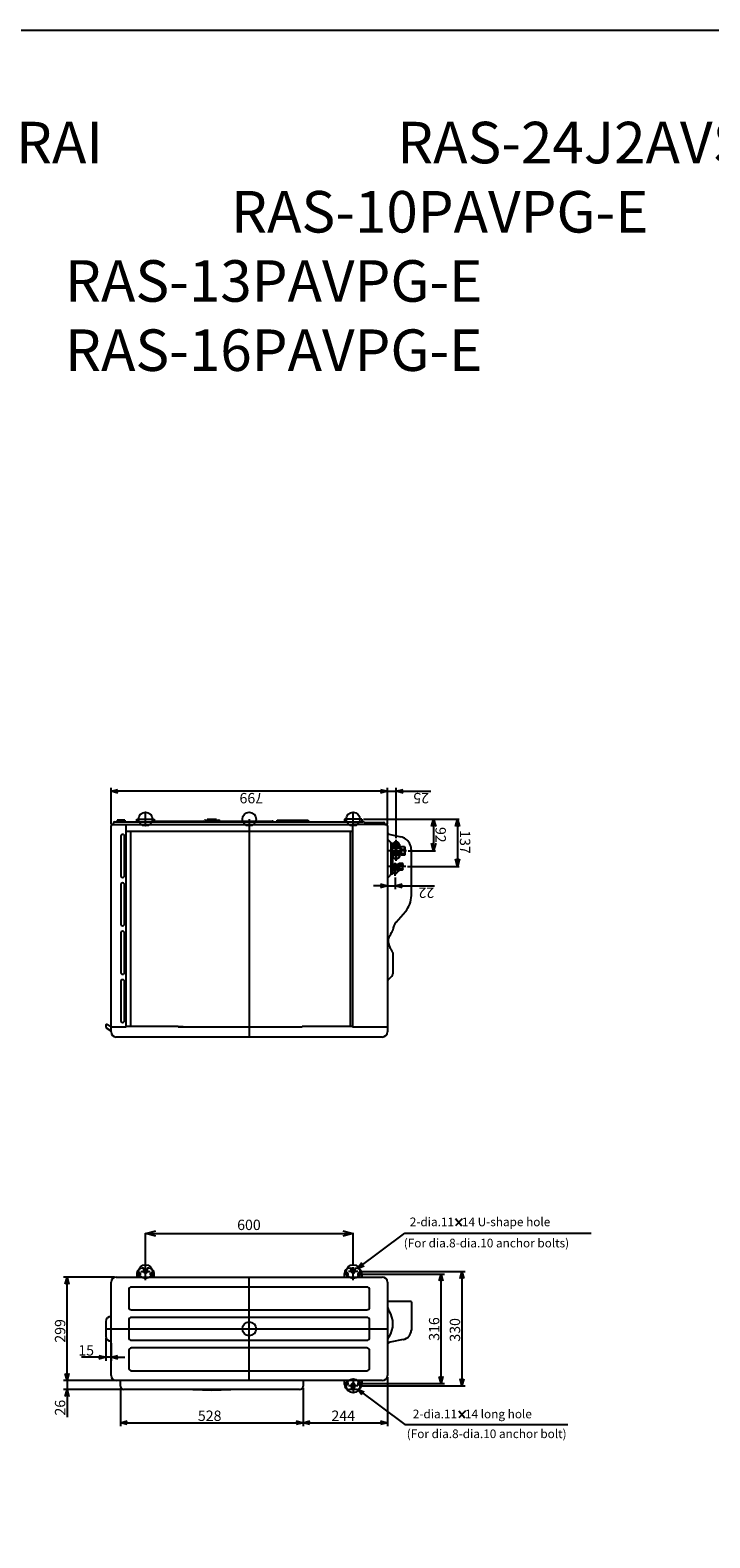
# Model space of a CAD drawing. Extents: x -3880.5 to -3873.39, y -4246.09 to -4238.09.
# Drawn here: x -3877.78 to -3875.82, y -4242.45 to -4238.09 of the extents above; entities that cross this region are included whole.
import ezdxf

# ---------------------------------------------------------------- set-up
doc = ezdxf.new("R2010")
doc.units = 0
doc.header["$MEASUREMENT"] = 0
doc.linetypes.add('CENTERX2', pattern=[4, 2.5, -0.5, 0.5, -0.5])
doc.layers.get('0').update_dxf_attribs({"linetype": 'CONTINUOUS'})
for name, color, linetype in [('ARRANGE', 1, 'CONTINUOUS'), ('BASIS', 6, 'CENTERX2'), ('DETAIL', 5, 'CONTINUOUS'), ('FIX', 11, 'CONTINUOUS'), ('NOTE', 4, 'CONTINUOUS'), ('OUTLINE', 3, 'CONTINUOUS'), ('SIZE', 30, 'CONTINUOUS')]:
    doc.layers.add(name, color=color, linetype=linetype)
doc.styles.add('KAIGAI', font='arial.ttf', dxfattribs={"height": 40})

msp = doc.modelspace()

# ---------------------------------------------------------------- linework, layer by layer
msp.add_lwpolyline([(-3880.4956, -4238.0877), (-3873.4956, -4238.0877), (-3873.4956, -4246.0877), (-3880.4956, -4246.0877), (-3880.4956, -4238.0877)])
at = {"layer": 'ARRANGE'}
for centre in [(-3877.1483, -4240.368), (-3877.1483, -4241.8416)]:
    msp.add_circle(centre, 0.02, dxfattribs=at)
at = {"layer": 'BASIS'}
for p, q in [((-3877.4483, -4240.3865), (-3877.4483, -4240.349)), ((-3876.8483, -4240.3865), (-3876.8483, -4240.349)), ((-3877.1483, -4240.368), (-3877.1483, -4240.998)), ((-3876.7238, -4240.4891), (-3876.7238, -4240.4283)), ((-3876.6937, -4240.46), (-3876.7462, -4240.46)), ((-3876.7268, -4240.5321), (-3876.7268, -4240.4943)), ((-3876.696, -4240.505), (-3876.7462, -4240.505)), ((-3877.4483, -4241.7006), (-3877.4483, -4241.6631)), ((-3876.8483, -4241.7006), (-3876.8483, -4241.6631)), ((-3877.4603, -4241.6831), (-3877.4723, -4241.6831)), ((-3877.4663, -4241.6771), (-3877.4663, -4241.6891)), ((-3877.4618, -4241.6761), (-3877.4352, -4241.6761)), ((-3877.4243, -4241.6831), (-3877.4363, -4241.6831)), ((-3877.4303, -4241.6771), (-3877.4303, -4241.6891)), ((-3877.1483, -4241.9911), (-3877.1483, -4241.6921)), ((-3876.8723, -4241.6831), (-3876.8603, -4241.6831)), ((-3876.8663, -4241.6771), (-3876.8663, -4241.6891)), ((-3876.8348, -4241.6761), (-3876.8614, -4241.6761)), ((-3876.8363, -4241.6831), (-3876.8243, -4241.6831)), ((-3876.8303, -4241.6771), (-3876.8303, -4241.6891)), ((-3877.5628, -4241.8416), (-3876.7488, -4241.8416)), ((-3876.8723, -4241.9991), (-3876.8603, -4241.9991)), ((-3876.8663, -4241.9931), (-3876.8663, -4242.0051)), ((-3876.8348, -4242.0061), (-3876.8614, -4242.0061)), ((-3876.8483, -4241.9877), (-3876.8483, -4242.0251)), ((-3876.8363, -4241.9991), (-3876.8243, -4241.9991)), ((-3876.8303, -4241.9931), (-3876.8303, -4242.0051))]:
    msp.add_line(p, q, dxfattribs=at)
at = {"layer": 'DETAIL'}
for p, q in [((-3877.5478, -4240.983), (-3877.5478, -4240.3875)), ((-3877.5443, -4240.384), (-3876.8503, -4240.384)), ((-3877.5413, -4240.3805), (-3877.5413, -4240.383)), ((-3877.5368, -4240.376), (-3876.8189, -4240.376)), ((-3877.508, -4240.371), (-3877.53, -4240.371)), ((-3877.53, -4240.371), (-3877.53, -4240.3753)), ((-3877.508, -4240.371), (-3877.508, -4240.3753)), ((-3877.5043, -4240.969), (-3877.5043, -4240.384)), ((-3876.8503, -4240.404), (-3877.5043, -4240.404)), ((-3877.4903, -4240.9675), (-3877.4903, -4240.404)), ((-3877.4733, -4240.376), (-3877.4733, -4240.368)), ((-3877.4733, -4240.368), (-3877.4233, -4240.368)), ((-3877.4233, -4240.368), (-3877.4233, -4240.376)), ((-3877.4233, -4240.374), (-3877.2805, -4240.374)), ((-3877.2791, -4240.3734), (-3877.2779, -4240.3722)), ((-3877.2762, -4240.3715), (-3877.2367, -4240.3715)), ((-3877.2428, -4240.3692), (-3877.2698, -4240.3692)), ((-3877.2698, -4240.3692), (-3877.2698, -4240.3715)), ((-3877.2428, -4240.3715), (-3877.2428, -4240.3692)), ((-3877.2337, -4240.3734), (-3877.2349, -4240.3722)), ((-3877.2323, -4240.374), (-3877.0822, -4240.374)), ((-3877.0794, -4240.3752), (-3877.0792, -4240.3754)), ((-3877.068, -4240.3753), (-3877.068, -4240.371)), ((-3877.068, -4240.371), (-3876.978, -4240.371)), ((-3876.978, -4240.371), (-3876.978, -4240.3753)), ((-3876.8233, -4240.368), (-3876.8733, -4240.368)), ((-3876.8733, -4240.368), (-3876.8733, -4240.376)), ((-3876.8553, -4240.9675), (-3876.8553, -4240.404)), ((-3876.7523, -4240.384), (-3876.8503, -4240.384)), ((-3876.8503, -4240.384), (-3876.8503, -4240.969)), ((-3876.8233, -4240.368), (-3876.8233, -4240.376)), ((-3876.8158, -4240.3773), (-3876.8157, -4240.3774)), ((-3876.8142, -4240.378), (-3876.7607, -4240.378)), ((-3876.7562, -4240.3825), (-3876.7562, -4240.383)), ((-3876.7488, -4240.3875), (-3876.7488, -4240.983)), ((-3877.5198, -4240.418), (-3877.5198, -4240.531)), ((-3877.5088, -4240.531), (-3877.5088, -4240.418)), ((-3876.74, -4240.4346), (-3876.7488, -4240.4258)), ((-3876.7452, -4240.4115), (-3876.7103, -4240.4193)), ((-3876.7388, -4240.4375), (-3876.7388, -4240.5269)), ((-3876.7353, -4240.4386), (-3876.7388, -4240.4386)), ((-3876.7338, -4240.466), (-3876.7338, -4240.4401)), ((-3876.7109, -4240.452), (-3876.7338, -4240.452)), ((-3876.7336, -4240.4419), (-3876.7336, -4240.4485)), ((-3876.7336, -4240.4485), (-3876.7326, -4240.4505)), ((-3876.7326, -4240.4505), (-3876.7317, -4240.452)), ((-3876.7317, -4240.4473), (-3876.7321, -4240.4487)), ((-3876.7321, -4240.4487), (-3876.7321, -4240.4501)), ((-3876.7321, -4240.4501), (-3876.7317, -4240.4515)), ((-3876.731, -4240.446), (-3876.7317, -4240.4473)), ((-3876.7317, -4240.4515), (-3876.7315, -4240.452)), ((-3876.73, -4240.4448), (-3876.731, -4240.446)), ((-3876.7287, -4240.4439), (-3876.73, -4240.4448)), ((-3876.7297, -4240.4508), (-3876.7298, -4240.4517)), ((-3876.7298, -4240.4517), (-3876.7298, -4240.452)), ((-3876.7292, -4240.4496), (-3876.7297, -4240.4508)), ((-3876.7291, -4240.4482), (-3876.7293, -4240.4494)), ((-3876.7293, -4240.4494), (-3876.7293, -4240.4497)), ((-3876.7284, -4240.4485), (-3876.7292, -4240.4496)), ((-3876.7286, -4240.4471), (-3876.7291, -4240.4482)), ((-3876.7287, -4240.435), (-3876.7287, -4240.4416)), ((-3876.7272, -4240.4432), (-3876.7287, -4240.4439)), ((-3876.7277, -4240.4462), (-3876.7286, -4240.4471)), ((-3876.7273, -4240.4477), (-3876.7284, -4240.4485)), ((-3876.7265, -4240.4455), (-3876.7277, -4240.4462)), ((-3876.726, -4240.4471), (-3876.7273, -4240.4477)), ((-3876.7255, -4240.4427), (-3876.7272, -4240.4432)), ((-3876.7252, -4240.445), (-3876.7265, -4240.4455)), ((-3876.7245, -4240.4468), (-3876.726, -4240.4471)), ((-3876.7238, -4240.4426), (-3876.7255, -4240.4427)), ((-3876.7238, -4240.4449), (-3876.7252, -4240.445)), ((-3876.723, -4240.4468), (-3876.7245, -4240.4468)), ((-3876.7221, -4240.4427), (-3876.7238, -4240.4426)), ((-3876.7224, -4240.445), (-3876.7238, -4240.4449)), ((-3876.7216, -4240.4471), (-3876.723, -4240.4468)), ((-3876.721, -4240.4455), (-3876.7224, -4240.445)), ((-3876.7204, -4240.4432), (-3876.7221, -4240.4427)), ((-3876.7203, -4240.4477), (-3876.7216, -4240.4471)), ((-3876.7199, -4240.4462), (-3876.721, -4240.4455)), ((-3876.7189, -4240.4439), (-3876.7204, -4240.4432)), ((-3876.7192, -4240.4485), (-3876.7203, -4240.4477)), ((-3876.719, -4240.4471), (-3876.7199, -4240.4462)), ((-3876.7184, -4240.4496), (-3876.7192, -4240.4485)), ((-3876.7185, -4240.4482), (-3876.719, -4240.4471)), ((-3876.7189, -4240.435), (-3876.7189, -4240.4416)), ((-3876.7176, -4240.4448), (-3876.7189, -4240.4439)), ((-3876.7183, -4240.4494), (-3876.7185, -4240.4482)), ((-3876.7179, -4240.4508), (-3876.7184, -4240.4496)), ((-3876.7183, -4240.4497), (-3876.7183, -4240.4494)), ((-3876.7178, -4240.4517), (-3876.7179, -4240.4508)), ((-3876.7178, -4240.452), (-3876.7178, -4240.4517)), ((-3876.7166, -4240.446), (-3876.7176, -4240.4448)), ((-3876.7159, -4240.4473), (-3876.7166, -4240.446)), ((-3876.7161, -4240.452), (-3876.7159, -4240.4515)), ((-3876.716, -4240.452), (-3876.7152, -4240.4507)), ((-3876.7155, -4240.4487), (-3876.7159, -4240.4473)), ((-3876.7159, -4240.4515), (-3876.7155, -4240.4501)), ((-3876.7155, -4240.4501), (-3876.7155, -4240.4487)), ((-3876.7152, -4240.4507), (-3876.714, -4240.4485)), ((-3876.714, -4240.4419), (-3876.714, -4240.4485)), ((-3876.7099, -4240.451), (-3876.7109, -4240.452)), ((-3876.7109, -4240.468), (-3876.7109, -4240.452)), ((-3876.7099, -4240.4488), (-3876.7084, -4240.4473)), ((-3876.7087, -4240.4477), (-3876.7099, -4240.4498)), ((-3876.7099, -4240.4712), (-3876.7099, -4240.4488)), ((-3876.7099, -4240.4522), (-3876.7097, -4240.4527)), ((-3876.7097, -4240.4527), (-3876.7084, -4240.4546)), ((-3876.7084, -4240.4546), (-3876.7097, -4240.4579)), ((-3876.7084, -4240.4473), (-3876.7087, -4240.4477)), ((-3876.7084, -4240.4473), (-3876.6999, -4240.4473)), ((-3876.7084, -4240.4546), (-3876.6999, -4240.4546)), ((-3876.6986, -4240.4492), (-3876.6999, -4240.4473)), ((-3876.6999, -4240.4546), (-3876.6996, -4240.4543)), ((-3876.6991, -4240.4563), (-3876.6999, -4240.4546)), ((-3876.6996, -4240.4543), (-3876.6984, -4240.4522)), ((-3876.6984, -4240.4498), (-3876.6986, -4240.4492)), ((-3876.6984, -4240.4488), (-3876.6984, -4240.4712)), ((-3876.7388, -4240.4814), (-3876.7353, -4240.4814)), ((-3876.7353, -4240.4836), (-3876.7388, -4240.4836)), ((-3876.7349, -4240.4749), (-3876.7349, -4240.4683)), ((-3876.7338, -4240.4799), (-3876.7338, -4240.4769)), ((-3876.7338, -4240.4851), (-3876.7338, -4240.5029)), ((-3876.7292, -4240.4659), (-3876.7292, -4240.4593)), ((-3876.7243, -4240.4822), (-3876.7261, -4240.4821)), ((-3876.7184, -4240.4659), (-3876.7184, -4240.4593)), ((-3876.715, -4240.4965), (-3876.717, -4240.4992)), ((-3876.7137, -4240.4952), (-3876.715, -4240.4965)), ((-3876.715, -4240.4965), (-3876.715, -4240.5135)), ((-3876.715, -4240.4977), (-3876.7147, -4240.4967)), ((-3876.7147, -4240.4967), (-3876.7137, -4240.4952)), ((-3876.7137, -4240.4952), (-3876.7053, -4240.4952)), ((-3876.7128, -4240.468), (-3876.7109, -4240.468)), ((-3876.7127, -4240.4749), (-3876.7127, -4240.4683)), ((-3876.7109, -4240.468), (-3876.7099, -4240.469)), ((-3876.7097, -4240.4579), (-3876.7099, -4240.4588)), ((-3876.7099, -4240.4631), (-3876.7092, -4240.4656)), ((-3876.7097, -4240.4687), (-3876.7099, -4240.4691)), ((-3876.7099, -4240.4709), (-3876.7092, -4240.4719)), ((-3876.7084, -4240.4726), (-3876.7099, -4240.4712)), ((-3876.7084, -4240.4673), (-3876.7097, -4240.4687)), ((-3876.7092, -4240.4656), (-3876.7084, -4240.4673)), ((-3876.7092, -4240.4719), (-3876.7084, -4240.4726)), ((-3876.7084, -4240.4673), (-3876.6999, -4240.4673)), ((-3876.6999, -4240.4726), (-3876.7084, -4240.4726)), ((-3876.704, -4240.4965), (-3876.7053, -4240.4952)), ((-3876.704, -4240.5135), (-3876.704, -4240.4965)), ((-3876.6999, -4240.4673), (-3876.6986, -4240.464)), ((-3876.6991, -4240.468), (-3876.6999, -4240.4673)), ((-3876.6999, -4240.4726), (-3876.6986, -4240.4712)), ((-3876.6984, -4240.4712), (-3876.6999, -4240.4726)), ((-3876.6984, -4240.4588), (-3876.6991, -4240.4563)), ((-3876.6984, -4240.4691), (-3876.6991, -4240.468)), ((-3876.6986, -4240.464), (-3876.6984, -4240.4631)), ((-3876.6986, -4240.4712), (-3876.6984, -4240.4709)), ((-3876.6798, -4240.5845), (-3876.6798, -4240.4615)), ((-3876.7488, -4240.5387), (-3876.74, -4240.5299)), ((-3876.7388, -4240.5264), (-3876.7353, -4240.5264)), ((-3876.7366, -4240.5116), (-3876.7366, -4240.517)), ((-3876.7366, -4240.517), (-3876.7353, -4240.5157)), ((-3876.7353, -4240.5157), (-3876.7344, -4240.5146)), ((-3876.7339, -4240.507), (-3876.7344, -4240.5077)), ((-3876.733, -4240.5059), (-3876.7339, -4240.507)), ((-3876.733, -4240.5227), (-3876.7339, -4240.5216)), ((-3876.7336, -4240.5176), (-3876.7338, -4240.5189)), ((-3876.7338, -4240.5189), (-3876.7336, -4240.5201)), ((-3876.7338, -4240.5217), (-3876.7338, -4240.5249)), ((-3876.7331, -4240.5164), (-3876.7336, -4240.5176)), ((-3876.7336, -4240.5201), (-3876.7331, -4240.5214)), ((-3876.7323, -4240.5153), (-3876.7331, -4240.5164)), ((-3876.7331, -4240.5214), (-3876.7323, -4240.5224)), ((-3876.7317, -4240.5046), (-3876.733, -4240.5059)), ((-3876.7317, -4240.5239), (-3876.733, -4240.5227)), ((-3876.717, -4240.4992), (-3876.7328, -4240.4992)), ((-3876.7312, -4240.5144), (-3876.7323, -4240.5153)), ((-3876.7323, -4240.5224), (-3876.7312, -4240.5234)), ((-3876.7291, -4240.504), (-3876.7317, -4240.5046)), ((-3876.7317, -4240.5046), (-3876.7317, -4240.51)), ((-3876.7291, -4240.5245), (-3876.7317, -4240.5239)), ((-3876.7298, -4240.5137), (-3876.7312, -4240.5144)), ((-3876.7312, -4240.5234), (-3876.7298, -4240.524)), ((-3876.7283, -4240.5133), (-3876.7298, -4240.5137)), ((-3876.7298, -4240.524), (-3876.7283, -4240.5245)), ((-3876.7273, -4240.5039), (-3876.7291, -4240.504)), ((-3876.7273, -4240.5247), (-3876.7291, -4240.5245)), ((-3876.7268, -4240.5131), (-3876.7283, -4240.5133)), ((-3876.7283, -4240.5245), (-3876.7268, -4240.5246)), ((-3876.7263, -4240.5039), (-3876.7273, -4240.5039)), ((-3876.7252, -4240.5133), (-3876.7268, -4240.5131)), ((-3876.7268, -4240.5246), (-3876.7252, -4240.5245)), ((-3876.7263, -4240.5108), (-3876.7245, -4240.5106)), ((-3876.7238, -4240.5137), (-3876.7252, -4240.5133)), ((-3876.7252, -4240.5245), (-3876.7238, -4240.524)), ((-3876.7245, -4240.5106), (-3876.7219, -4240.51)), ((-3876.7224, -4240.5144), (-3876.7238, -4240.5137)), ((-3876.7238, -4240.524), (-3876.7224, -4240.5234)), ((-3876.7213, -4240.5153), (-3876.7224, -4240.5144)), ((-3876.7224, -4240.5234), (-3876.7213, -4240.5224)), ((-3876.7219, -4240.5046), (-3876.7219, -4240.51)), ((-3876.7219, -4240.51), (-3876.7206, -4240.5124)), ((-3876.7205, -4240.5164), (-3876.7213, -4240.5153)), ((-3876.7213, -4240.5224), (-3876.7205, -4240.5214)), ((-3876.7206, -4240.5124), (-3876.7197, -4240.5139)), ((-3876.72, -4240.5176), (-3876.7205, -4240.5164)), ((-3876.7205, -4240.5214), (-3876.72, -4240.5201)), ((-3876.7198, -4240.5189), (-3876.72, -4240.5176)), ((-3876.72, -4240.5201), (-3876.7198, -4240.5189)), ((-3876.7192, -4240.5077), (-3876.7197, -4240.507)), ((-3876.7183, -4240.5092), (-3876.7192, -4240.5077)), ((-3876.7183, -4240.5194), (-3876.7192, -4240.5208)), ((-3876.717, -4240.5116), (-3876.7183, -4240.5092)), ((-3876.717, -4240.517), (-3876.7183, -4240.5194)), ((-3876.7174, -4240.5107), (-3876.717, -4240.5107)), ((-3876.717, -4240.5107), (-3876.717, -4240.4992)), ((-3876.717, -4240.5107), (-3876.715, -4240.5135)), ((-3876.717, -4240.5116), (-3876.717, -4240.517)), ((-3876.7147, -4240.5081), (-3876.715, -4240.5062)), ((-3876.7147, -4240.5137), (-3876.715, -4240.5129)), ((-3876.715, -4240.5135), (-3876.7141, -4240.5144)), ((-3876.7137, -4240.5106), (-3876.7147, -4240.5081)), ((-3876.7137, -4240.5148), (-3876.7147, -4240.5137)), ((-3876.7137, -4240.5008), (-3876.7053, -4240.5008)), ((-3876.7137, -4240.5106), (-3876.7053, -4240.5106)), ((-3876.7137, -4240.5148), (-3876.7053, -4240.5148)), ((-3876.7043, -4240.4994), (-3876.7053, -4240.5008)), ((-3876.7053, -4240.5008), (-3876.7043, -4240.5034)), ((-3876.7053, -4240.5106), (-3876.7043, -4240.5117)), ((-3876.7049, -4240.5144), (-3876.704, -4240.5135)), ((-3876.704, -4240.4983), (-3876.7043, -4240.4994)), ((-3876.7043, -4240.5034), (-3876.704, -4240.5052)), ((-3876.7043, -4240.5117), (-3876.704, -4240.5125)), ((-3877.5198, -4240.558), (-3877.5198, -4240.671)), ((-3877.5088, -4240.671), (-3877.5088, -4240.558)), ((-3876.6798, -4240.5892), (-3876.6798, -4240.5845)), ((-3876.724, -4240.6661), (-3876.6971, -4240.6352)), ((-3877.5198, -4240.698), (-3877.5198, -4240.811)), ((-3877.5088, -4240.811), (-3877.5088, -4240.698)), ((-3876.7445, -4240.7096), (-3876.743, -4240.7066)), ((-3876.743, -4240.7066), (-3876.7411, -4240.7033)), ((-3876.7411, -4240.7033), (-3876.7394, -4240.7004)), ((-3876.7394, -4240.7004), (-3876.7379, -4240.6978)), ((-3876.7379, -4240.6978), (-3876.7367, -4240.6957)), ((-3876.7367, -4240.6957), (-3876.7352, -4240.6931)), ((-3876.7352, -4240.6931), (-3876.7346, -4240.6921)), ((-3876.7346, -4240.6921), (-3876.7342, -4240.6914)), ((-3876.7342, -4240.6914), (-3876.7341, -4240.6912)), ((-3876.7341, -4240.6912), (-3876.7339, -4240.6909)), ((-3876.743, -4240.7366), (-3876.7443, -4240.7341)), ((-3876.7413, -4240.7395), (-3876.743, -4240.7366)), ((-3876.7398, -4240.7421), (-3876.7413, -4240.7395)), ((-3876.7385, -4240.7444), (-3876.7398, -4240.7421)), ((-3876.7373, -4240.7464), (-3876.7385, -4240.7444)), ((-3876.7363, -4240.7481), (-3876.7373, -4240.7464)), ((-3876.7355, -4240.7495), (-3876.7363, -4240.7481)), ((-3876.7349, -4240.7506), (-3876.7355, -4240.7495)), ((-3876.7344, -4240.7514), (-3876.7349, -4240.7506)), ((-3876.7342, -4240.7519), (-3876.7344, -4240.7514)), ((-3876.7341, -4240.752), (-3876.7342, -4240.7519)), ((-3876.7341, -4240.752), (-3876.7341, -4240.752)), ((-3876.7334, -4240.7545), (-3876.7334, -4240.8151)), ((-3877.5198, -4240.838), (-3877.5198, -4240.9505)), ((-3877.5088, -4240.9505), (-3877.5088, -4240.838)), ((-3876.7467, -4240.8325), (-3876.7459, -4240.8317)), ((-3876.7459, -4240.8317), (-3876.7439, -4240.8297)), ((-3876.7439, -4240.8297), (-3876.742, -4240.8278)), ((-3876.742, -4240.8278), (-3876.7404, -4240.8262)), ((-3876.7404, -4240.8262), (-3876.7391, -4240.8249)), ((-3876.7391, -4240.8249), (-3876.738, -4240.8238)), ((-3876.738, -4240.8238), (-3876.7372, -4240.823)), ((-3876.7372, -4240.823), (-3876.7366, -4240.8224)), ((-3876.7366, -4240.8224), (-3876.7364, -4240.8222)), ((-3876.7364, -4240.8222), (-3876.7363, -4240.8221)), ((-3877.5628, -4240.9638), (-3877.5628, -4240.9682)), ((-3877.5478, -4240.9811), (-3877.5607, -4240.9723)), ((-3877.549, -4240.9681), (-3877.5598, -4240.962)), ((-3877.5478, -4240.969), (-3877.5043, -4240.969)), ((-3877.3538, -4240.9675), (-3877.5043, -4240.9675)), ((-3877.3538, -4240.969), (-3877.3538, -4240.9675)), ((-3877.3538, -4240.969), (-3876.9958, -4240.969)), ((-3877.3398, -4240.969), (-3877.3538, -4240.969)), ((-3877.3433, -4240.969), (-3877.3363, -4240.969)), ((-3876.8503, -4240.9675), (-3876.9958, -4240.9675)), ((-3876.9958, -4240.969), (-3876.9958, -4240.9675)), ((-3876.8503, -4240.969), (-3876.7488, -4240.969)), ((-3876.7638, -4240.998), (-3877.5328, -4240.998)), ((-3877.4548, -4241.6661), (-3877.4583, -4241.6661)), ((-3877.4538, -4241.6671), (-3877.4538, -4241.6746)), ((-3877.4428, -4241.6746), (-3877.4428, -4241.6671)), ((-3877.4383, -4241.6661), (-3877.4418, -4241.6661)), ((-3876.8583, -4241.6661), (-3876.8548, -4241.6661)), ((-3876.8538, -4241.6746), (-3876.8538, -4241.6671)), ((-3876.8428, -4241.6671), (-3876.8428, -4241.6746)), ((-3876.8418, -4241.6661), (-3876.8383, -4241.6661)), ((-3877.5478, -4241.9761), (-3877.5478, -4241.7071)), ((-3877.5328, -4241.6921), (-3876.7638, -4241.6921)), ((-3877.4733, -4241.6811), (-3877.4733, -4241.6921)), ((-3877.4693, -4241.6821), (-3877.4693, -4241.6841)), ((-3877.4663, -4241.6791), (-3877.4663, -4241.6791)), ((-3877.4663, -4241.6791), (-3877.4663, -4241.6791)), ((-3877.4663, -4241.6871), (-3877.4663, -4241.6871)), ((-3877.4633, -4241.6841), (-3877.4633, -4241.6821)), ((-3877.4233, -4241.6921), (-3877.4233, -4241.6811)), ((-3876.8733, -4241.6921), (-3876.8733, -4241.6811)), ((-3876.8333, -4241.6841), (-3876.8333, -4241.6821)), ((-3876.8303, -4241.6791), (-3876.8303, -4241.6791)), ((-3876.8303, -4241.6791), (-3876.8303, -4241.6791)), ((-3876.8303, -4241.6871), (-3876.8303, -4241.6871)), ((-3876.8273, -4241.6821), (-3876.8273, -4241.6841)), ((-3876.8233, -4241.6811), (-3876.8233, -4241.6921)), ((-3876.7488, -4241.7071), (-3876.7488, -4241.9761)), ((-3877.4966, -4241.7286), (-3877.4966, -4241.7786)), ((-3876.8086, -4241.7206), (-3877.4886, -4241.7206)), ((-3876.8006, -4241.7786), (-3876.8006, -4241.7286)), ((-3877.5478, -4241.8056), (-3877.5478, -4241.8056)), ((-3877.4886, -4241.7866), (-3876.8086, -4241.7866)), ((-3876.6808, -4241.7621), (-3876.7488, -4241.7621)), ((-3876.6798, -4241.7631), (-3876.6798, -4241.8432)), ((-3877.5628, -4241.8206), (-3877.5628, -4241.8626)), ((-3877.4966, -4241.8166), (-3877.4966, -4241.8666)), ((-3876.8086, -4241.8086), (-3877.4886, -4241.8086)), ((-3876.8006, -4241.8666), (-3876.8006, -4241.8166)), ((-3876.6798, -4241.8432), (-3876.68, -4241.8459)), ((-3877.5478, -4241.8776), (-3877.5478, -4241.8776)), ((-3877.4886, -4241.8746), (-3876.8086, -4241.8746)), ((-3876.7487, -4241.8861), (-3876.7488, -4241.8865)), ((-3876.747, -4241.883), (-3876.7487, -4241.8861)), ((-3876.7443, -4241.8808), (-3876.747, -4241.883)), ((-3876.7411, -4241.8796), (-3876.7443, -4241.8808)), ((-3876.7039, -4241.8727), (-3876.7411, -4241.8796)), ((-3876.7039, -4241.8727), (-3876.7027, -4241.8724)), ((-3877.4966, -4241.9046), (-3877.4966, -4241.9546)), ((-3876.8086, -4241.8966), (-3877.4886, -4241.8966)), ((-3876.8006, -4241.9546), (-3876.8006, -4241.9046)), ((-3877.4886, -4241.9626), (-3876.8086, -4241.9626)), ((-3876.7638, -4241.9911), (-3877.5328, -4241.9911)), ((-3877.5208, -4242.0071), (-3877.5208, -4241.9911)), ((-3877.0028, -4242.0171), (-3877.5108, -4242.0171)), ((-3877.3112, -4242.0171), (-3877.2566, -4242.0189)), ((-3877.2566, -4242.0189), (-3877.2019, -4242.0171)), ((-3876.9928, -4241.9911), (-3876.9928, -4242.0071)), ((-3876.8733, -4242.0021), (-3876.8733, -4241.9911)), ((-3876.8383, -4242.0171), (-3876.8583, -4242.0171)), ((-3876.8538, -4242.0046), (-3876.8538, -4242.0076)), ((-3876.8428, -4242.0076), (-3876.8428, -4242.0046)), ((-3876.8333, -4242.0001), (-3876.8333, -4241.9981)), ((-3876.8273, -4241.9981), (-3876.8273, -4242.0001)), ((-3876.8233, -4241.9911), (-3876.8233, -4242.0021))]:
    msp.add_line(p, q, dxfattribs=at)
at = {"layer": 'DETAIL', "linetype": 'Continuous'}
msp.add_line((-3876.6984, -4240.4488), (-3876.6999, -4240.4473), dxfattribs=at)
at = {"layer": 'DETAIL'}
for centre in [(-3877.4303, -4241.6831), (-3876.8663, -4241.6831), (-3876.8663, -4241.9991)]:
    msp.add_circle(centre, 0.003, dxfattribs=at)
for centre, radius, start, end in [((-3877.5443, -4240.3875), 0.0035, 90, 180), ((-3877.5433, -4240.383), 0.002, 330, 0), ((-3877.5368, -4240.3805), 0.0045, 90, 180), ((-3877.5307, -4240.3753), 0.0007, 270, 0), ((-3877.5073, -4240.3753), 0.0007, 180, 270), ((-3877.2805, -4240.372), 0.002, 270, 315), ((-3877.2762, -4240.374), 0.0025, 90, 135), ((-3877.2367, -4240.374), 0.0025, 45, 90), ((-3877.2323, -4240.372), 0.002, 225, 270), ((-3877.0822, -4240.378), 0.004, 45, 90), ((-3877.0777, -4240.374), 0.002, 225, 270), ((-3877.0687, -4240.3753), 0.0007, 270, 0), ((-3876.9773, -4240.3753), 0.0007, 180, 270), ((-3876.8189, -4240.3805), 0.0045, 45, 90), ((-3876.8142, -4240.376), 0.002, 225, 270), ((-3876.7607, -4240.3825), 0.0045, 0, 90), ((-3876.7542, -4240.383), 0.002, 180, 210), ((-3876.7523, -4240.3875), 0.0035, 0, 90), ((-3876.7401, -4240.4038), 0.00922, 199.6122, 236.4902), ((-3877.5143, -4240.418), 0.0055, 0, 180), ((-3876.743, -4240.4375), 0.0042, 0, 45), ((-3876.7353, -4240.4401), 0.0015, 0, 90), ((-3876.7139, -4240.4506), 0.0215, 133.3969, 156.2494), ((-3876.7484, -4240.4329), 0.0215, 313.397, 336.2494), ((-3876.7238, -4240.4511), 0.0168, 73.0436, 106.9564), ((-3876.7238, -4240.4255), 0.0168, 253.0436, 286.9564), ((-3876.733, -4240.4501), 0.0208, 23.3342, 47.0195), ((-3876.6998, -4240.4333), 0.0208, 203.3342, 227.0195), ((-3876.7195, -4240.458), 0.0398, 30.804, 76.6499), ((-3876.7133, -4240.4553), 0.033, 14.952, 32.3708), ((-3876.7353, -4240.4799), 0.0015, 270, 0), ((-3876.7353, -4240.4851), 0.0015, 0, 90), ((-3876.6932, -4240.4885), 0.0464, 140.9092, 154.1311), ((-3876.7462, -4240.4613), 0.0177, 309.9096, 345.1307), ((-3876.7187, -4240.4676), 0.0177, 203.9734, 233.7927), ((-3876.7328, -4240.4982), 0.001, 180, 270), ((-3876.7238, -4240.4862), 0.0275, 78.752, 101.248), ((-3876.7238, -4240.4399), 0.0265, 258.3412, 281.6588), ((-3876.723, -4240.421), 0.0613, 264.2062, 269.2315), ((-3876.7245, -4240.421), 0.0613, 270.6931, 275.7183), ((-3876.7544, -4240.4885), 0.0464, 25.8688, 39.0911), ((-3876.7014, -4240.4613), 0.0177, 194.8696, 230.0903), ((-3876.7289, -4240.4676), 0.0177, 306.1318, 335.9512), ((-3876.7088, -4240.4986), 0.00488, 10.3235, 44.1514), ((-3877.5143, -4240.531), 0.0055, 180, 0), ((-3876.743, -4240.5269), 0.0042, 315, 0), ((-3876.7058, -4240.5265), 0.0342, 146.6308, 154.0906), ((-3876.7058, -4240.502), 0.0342, 205.9092, 213.3694), ((-3876.7294, -4240.5177), 0.00588, 147.9313, 212.0687), ((-3876.7353, -4240.5249), 0.0015, 270, 0), ((-3876.7286, -4240.5181), 0.00679, 141.1285, 148.5173), ((-3876.7286, -4240.5173), 0.00679, 211.4827, 218.8715), ((-3876.7625, -4240.4951), 0.0342, 326.6315, 334.0899), ((-3876.7271, -4240.5198), 0.00902, 91.4116, 139.211), ((-3876.7271, -4240.5157), 0.00902, 220.789, 268.5884), ((-3876.7265, -4240.4924), 0.0184, 253.4004, 267.3758), ((-3876.7268, -4240.5211), 0.0104, 87.2163, 92.7837), ((-3876.7268, -4240.5143), 0.0104, 267.2163, 272.7837), ((-3876.7271, -4240.5222), 0.0184, 73.4005, 87.3759), ((-3876.7265, -4240.5198), 0.00902, 40.7895, 88.5881), ((-3876.7265, -4240.5157), 0.00902, 271.4119, 319.2105), ((-3876.7271, -4240.5064), 0.0184, 272.6241, 286.5995), ((-3876.7311, -4240.5153), 0.0141, 36.2034, 49.3854), ((-3876.7311, -4240.5132), 0.0141, 310.6141, 323.797), ((-3876.725, -4240.5182), 0.0068, 31.4876, 38.8666), ((-3876.725, -4240.5173), 0.0068, 321.1334, 328.5124), ((-3876.7242, -4240.5177), 0.00588, 327.9322, 32.0678), ((-3876.7078, -4240.5063), 0.0141, 216.2025, 229.3855), ((-3876.7102, -4240.4974), 0.00488, 190.3284, 224.1465), ((-3876.704, -4240.5061), 0.011, 151.511, 175.4715), ((-3876.712, -4240.5132), 0.0031, 123.617, 166.5049), ((-3876.715, -4240.5054), 0.011, 331.5049, 355.4777), ((-3876.707, -4240.5122), 0.0031, 303.6066, 346.5149), ((-3877.5143, -4240.558), 0.0055, 0, 180), ((-3876.7498, -4240.5892), 0.07, 318.8547, 0), ((-3877.5143, -4240.671), 0.0055, 180, 0), ((-3876.6933, -4240.6919), 0.0401, 139.8568, 175.738), ((-3877.5143, -4240.698), 0.0055, 0, 180), ((-3876.717, -4240.7216), 0.03, 156.4881, 204.5994), ((-3876.7383, -4240.6884), 0.005, 329.9885, 354.5562), ((-3876.7384, -4240.7545), 0.005, 0.926, 30), ((-3877.5143, -4240.811), 0.0055, 180, 0), ((-3877.5143, -4240.838), 0.0055, 0, 180), ((-3876.7391, -4240.8401), 0.0108, 135.3705, 154.4684), ((-3876.7434, -4240.8151), 0.01, 315, 359.9999), ((-3877.5608, -4240.9638), 0.002, 60, 180), ((-3877.5578, -4240.9682), 0.005, 180, 235), ((-3877.5485, -4240.9672), 0.001, 240, 312.8436), ((-3877.5143, -4240.9505), 0.0055, 180, 0), ((-3877.5328, -4240.983), 0.015, 180, 270), ((-3876.7638, -4240.983), 0.015, 270, 0), ((-3877.4583, -4241.6811), 0.015, 90, 180), ((-3877.4548, -4241.6671), 0.001, 0, 90), ((-3877.4483, -4241.6746), 0.0055, 180, 270), ((-3877.4483, -4241.6746), 0.0055, 270, 0), ((-3877.4418, -4241.6671), 0.001, 90, 180), ((-3877.4383, -4241.6811), 0.015, 0, 90), ((-3876.8583, -4241.6811), 0.015, 90, 180), ((-3876.8548, -4241.6671), 0.001, 0, 90), ((-3876.8483, -4241.6746), 0.0055, 180, 270), ((-3876.8483, -4241.6746), 0.0055, 270, 0), ((-3876.8418, -4241.6671), 0.001, 90, 180), ((-3876.8383, -4241.6811), 0.015, 0, 90), ((-3877.5328, -4241.7071), 0.015, 90, 180), ((-3877.4663, -4241.6821), 0.003, 90, 180), ((-3877.4663, -4241.6841), 0.003, 180, 270), ((-3877.4663, -4241.6821), 0.003, 0, 90), ((-3877.4663, -4241.6841), 0.003, 270, 0), ((-3876.8303, -4241.6821), 0.003, 90, 180), ((-3876.8303, -4241.6841), 0.003, 180, 270), ((-3876.8303, -4241.6821), 0.003, 0, 90), ((-3876.8303, -4241.6841), 0.003, 270, 0), ((-3876.7638, -4241.7071), 0.015, 0, 90), ((-3877.4886, -4241.7286), 0.008, 90, 180), ((-3876.8086, -4241.7286), 0.008, 0, 90), ((-3877.5478, -4241.8206), 0.015, 90, 180), ((-3877.4886, -4241.7786), 0.008, 180, 270), ((-3876.8086, -4241.7786), 0.008, 270, 0), ((-3876.7193, -4241.7732), 0.03, 190.4753, 213.5348), ((-3876.8007, -4241.8271), 0.0677, 326.465, 33.535), ((-3876.6808, -4241.7631), 0.001, 0, 90), ((-3877.4886, -4241.8166), 0.008, 90, 180), ((-3876.8086, -4241.8166), 0.008, 0, 90), ((-3876.7087, -4241.8443), 0.0287, 281.9512, 356.8117), ((-3877.5478, -4241.8626), 0.015, 180, 270), ((-3877.4886, -4241.8666), 0.008, 180, 270), ((-3876.8086, -4241.8666), 0.008, 270, 0), ((-3876.7242, -4241.8787), 0.0246, 144.745, 177.457), ((-3877.4886, -4241.9046), 0.008, 90, 180), ((-3876.8086, -4241.9046), 0.008, 0, 90), ((-3877.5328, -4241.9761), 0.015, 180, 270), ((-3877.4886, -4241.9546), 0.008, 180, 270), ((-3876.8086, -4241.9546), 0.008, 270, 0), ((-3876.7638, -4241.9761), 0.015, 270, 0), ((-3877.5108, -4242.0071), 0.01, 180, 270), ((-3877.0028, -4242.0071), 0.01, 270, 0), ((-3876.8583, -4242.0021), 0.015, 180, 270), ((-3876.8483, -4242.0046), 0.0055, 90, 180), ((-3876.8483, -4242.0076), 0.0055, 180, 270), ((-3876.8483, -4242.0046), 0.0055, 0, 90), ((-3876.8483, -4242.0076), 0.0055, 270, 0), ((-3876.8383, -4242.0021), 0.015, 270, 0), ((-3876.8303, -4241.9981), 0.003, 90, 180), ((-3876.8303, -4242.0001), 0.003, 180, 270), ((-3876.8303, -4241.9981), 0.003, 0, 90), ((-3876.8303, -4242.0001), 0.003, 270, 0)]:
    msp.add_arc(centre, radius, start, end, dxfattribs=at)
for centre, major_axis, ratio in [((-3876.7238, -4240.4754), (0.01, 0), 0.680031), ((-3876.7238, -4240.477), (-0.00887, 0), 0.590265)]:
    msp.add_ellipse(centre, major_axis=major_axis, ratio=ratio, dxfattribs=at)
at = {"layer": 'FIX'}
for centre in [(-3877.4483, -4240.368), (-3876.8483, -4240.368), (-3877.4483, -4241.6761), (-3876.8483, -4241.6761), (-3876.8483, -4242.0061)]:
    msp.add_circle(centre, 0.02, dxfattribs=at)
at = {"layer": 'NOTE'}
for p, q in [((-3876.533, -4241.5235), (-3876.5523, -4241.5437)), ((-3876.552, -4241.5227), (-3876.5343, -4241.5435)), ((-3876.8358, -4242.0161), (-3876.6984, -4242.1184)), ((-3876.8229, -4242.0324), (-3876.8358, -4242.0161)), ((-3876.8358, -4242.0161), (-3876.8165, -4242.0238)), ((-3876.5236, -4242.079), (-3876.5428, -4242.0992)), ((-3876.5425, -4242.0783), (-3876.5249, -4242.099)), ((-3876.6984, -4242.1184), (-3876.227, -4242.1184))]:
    msp.add_line(p, q, dxfattribs=at)
at = {"layer": 'NOTE', "extrusion": (0, 0, -1)}
for p, q in [((-3876.8358, -4241.6671), (-3876.6984, -4241.5649)), ((-3876.6984, -4241.5649), (-3876.16, -4241.5649)), ((-3876.8229, -4241.6509), (-3876.8358, -4241.6671)), ((-3876.8358, -4241.6671), (-3876.8165, -4241.6595))]:
    msp.add_line(p, q, dxfattribs=at)
at = {"layer": 'OUTLINE'}
for p, q in [((-3877.5478, -4240.983), (-3877.5478, -4240.3875)), ((-3877.5443, -4240.384), (-3877.5416, -4240.384)), ((-3877.5413, -4240.3805), (-3877.5413, -4240.383)), ((-3877.5368, -4240.376), (-3876.8189, -4240.376)), ((-3877.4733, -4240.376), (-3877.4733, -4240.368)), ((-3877.4733, -4240.368), (-3877.4233, -4240.368)), ((-3877.4233, -4240.368), (-3877.4233, -4240.376)), ((-3876.8233, -4240.368), (-3876.8733, -4240.368)), ((-3876.8733, -4240.368), (-3876.8733, -4240.376)), ((-3876.8233, -4240.368), (-3876.8233, -4240.376)), ((-3876.8158, -4240.3773), (-3876.8157, -4240.3774)), ((-3876.8142, -4240.378), (-3876.7607, -4240.378)), ((-3876.7562, -4240.3825), (-3876.7562, -4240.383)), ((-3876.7559, -4240.384), (-3876.7523, -4240.384)), ((-3876.7488, -4240.3875), (-3876.7488, -4240.983)), ((-3876.7638, -4240.998), (-3877.5328, -4240.998)), ((-3877.5478, -4241.9761), (-3877.5478, -4241.7071)), ((-3877.5328, -4241.6921), (-3876.7638, -4241.6921)), ((-3876.7488, -4241.7071), (-3876.7488, -4241.9761)), ((-3876.7638, -4241.9911), (-3877.5328, -4241.9911))]:
    msp.add_line(p, q, dxfattribs=at)
for centre, radius, start, end in [((-3877.5443, -4240.3875), 0.0035, 90, 180), ((-3877.5433, -4240.383), 0.002, 330, 0), ((-3877.5368, -4240.3805), 0.0045, 90, 180), ((-3876.8189, -4240.3805), 0.0045, 45, 90), ((-3876.8142, -4240.376), 0.002, 225, 270), ((-3876.7607, -4240.3825), 0.0045, 0, 90), ((-3876.7542, -4240.383), 0.002, 180, 210), ((-3876.7523, -4240.3875), 0.0035, 0, 90), ((-3877.5328, -4240.983), 0.015, 180, 270), ((-3876.7638, -4240.983), 0.015, 270, 0), ((-3877.5328, -4241.7071), 0.015, 90, 180), ((-3876.7638, -4241.7071), 0.015, 0, 90), ((-3877.5328, -4241.9761), 0.015, 180, 270), ((-3876.7638, -4241.9761), 0.015, 270, 0)]:
    msp.add_arc(centre, radius, start, end, dxfattribs=at)
at = {"layer": 'SIZE'}
for p, q in [((-3877.5478, -4240.3825), (-3877.5478, -4240.2776)), ((-3876.7488, -4240.3825), (-3876.7488, -4240.2776)), ((-3876.7488, -4240.3825), (-3876.7488, -4240.2776)), ((-3876.7238, -4240.4233), (-3876.7238, -4240.2776)), ((-3877.5478, -4240.2876), (-3877.5278, -4240.2822)), ((-3877.5278, -4240.293), (-3877.5478, -4240.2876)), ((-3876.7488, -4240.2876), (-3877.5478, -4240.2876)), ((-3876.7688, -4240.2822), (-3876.7488, -4240.2876)), ((-3876.7688, -4240.2822), (-3876.7488, -4240.2876)), ((-3876.7488, -4240.2876), (-3876.7688, -4240.293)), ((-3876.7488, -4240.2876), (-3876.7688, -4240.293)), ((-3876.7488, -4240.2876), (-3876.7238, -4240.2876)), ((-3876.7238, -4240.2876), (-3876.7038, -4240.2822)), ((-3876.7238, -4240.2876), (-3876.6238, -4240.2876)), ((-3876.7038, -4240.293), (-3876.7238, -4240.2876)), ((-3876.8183, -4240.368), (-3876.6103, -4240.368)), ((-3876.8183, -4240.368), (-3876.5413, -4240.368)), ((-3876.6212, -4240.39), (-3876.6153, -4240.368)), ((-3876.6153, -4240.368), (-3876.6094, -4240.39)), ((-3876.6153, -4240.368), (-3876.6153, -4240.39)), ((-3876.6153, -4240.39), (-3876.6153, -4240.438)), ((-3876.5522, -4240.39), (-3876.5463, -4240.368)), ((-3876.5463, -4240.368), (-3876.5405, -4240.39)), ((-3876.5463, -4240.368), (-3876.5463, -4240.39)), ((-3876.5463, -4240.39), (-3876.5463, -4240.483)), ((-3876.6153, -4240.46), (-3876.6212, -4240.438)), ((-3876.6094, -4240.438), (-3876.6153, -4240.46)), ((-3876.6153, -4240.46), (-3876.6153, -4240.438)), ((-3876.6887, -4240.46), (-3876.6103, -4240.46)), ((-3876.6798, -4240.457), (-3876.6799, -4240.4552)), ((-3876.6798, -4240.4615), (-3876.6798, -4240.457)), ((-3876.5463, -4240.505), (-3876.5522, -4240.483)), ((-3876.5405, -4240.483), (-3876.5463, -4240.505)), ((-3876.5463, -4240.505), (-3876.5463, -4240.483)), ((-3876.7268, -4240.5371), (-3876.7268, -4240.571)), ((-3876.691, -4240.505), (-3876.5413, -4240.505)), ((-3876.7488, -4240.561), (-3876.7888, -4240.561)), ((-3876.7688, -4240.5557), (-3876.7488, -4240.561)), ((-3876.7488, -4240.561), (-3876.7688, -4240.5664)), ((-3876.7488, -4240.5437), (-3876.7488, -4240.571)), ((-3876.7488, -4240.561), (-3876.7268, -4240.561)), ((-3876.7268, -4240.561), (-3876.7068, -4240.5557)), ((-3876.7268, -4240.561), (-3876.6132, -4240.561)), ((-3876.7068, -4240.5664), (-3876.7268, -4240.561)), ((-3877.4483, -4241.566), (-3877.4183, -4241.5579)), ((-3877.4483, -4241.6755), (-3877.4483, -4241.5647)), ((-3877.4183, -4241.574), (-3877.4483, -4241.566)), ((-3877.4483, -4241.566), (-3876.8483, -4241.566)), ((-3876.8783, -4241.5579), (-3876.8483, -4241.566)), ((-3876.8483, -4241.566), (-3876.8783, -4241.574)), ((-3876.8483, -4241.6571), (-3876.8483, -4241.5647)), ((-3877.5378, -4241.6921), (-3877.6851, -4241.6921)), ((-3877.6804, -4241.7121), (-3877.6751, -4241.6921)), ((-3877.6751, -4241.6921), (-3877.6697, -4241.7121)), ((-3877.6751, -4241.9911), (-3877.6751, -4241.6921)), ((-3876.8298, -4241.6761), (-3876.5238, -4241.6761)), ((-3876.8193, -4241.6831), (-3876.5839, -4241.6831)), ((-3876.5992, -4241.7031), (-3876.5939, -4241.6831)), ((-3876.5939, -4241.6831), (-3876.5885, -4241.7031)), ((-3876.5939, -4241.9991), (-3876.5939, -4241.6831)), ((-3876.5391, -4241.6961), (-3876.5338, -4241.6761)), ((-3876.5338, -4241.6761), (-3876.5284, -4241.6961)), ((-3876.5338, -4241.6761), (-3876.5338, -4242.0061)), ((-3877.5628, -4241.8676), (-3877.5628, -4241.9338)), ((-3877.5478, -4241.8826), (-3877.5478, -4241.9338)), ((-3877.5628, -4241.9238), (-3877.6328, -4241.9238)), ((-3877.5828, -4241.9185), (-3877.5628, -4241.9238)), ((-3877.5628, -4241.9238), (-3877.5828, -4241.9292)), ((-3877.5478, -4241.9238), (-3877.5628, -4241.9238)), ((-3877.5478, -4241.9238), (-3877.5278, -4241.9185)), ((-3877.5478, -4241.9238), (-3877.5078, -4241.9238)), ((-3877.5278, -4241.9292), (-3877.5478, -4241.9238)), ((-3877.6751, -4241.9911), (-3877.6804, -4241.9711)), ((-3877.6751, -4241.9911), (-3877.6804, -4241.9711)), ((-3877.6697, -4241.9711), (-3877.6751, -4241.9911)), ((-3877.6697, -4241.9711), (-3877.6751, -4241.9911)), ((-3876.5939, -4241.9991), (-3876.5992, -4241.9791)), ((-3876.5885, -4241.9791), (-3876.5939, -4241.9991)), ((-3877.5378, -4241.9911), (-3877.6851, -4241.9911)), ((-3877.5258, -4241.9911), (-3877.6851, -4241.9911)), ((-3877.5158, -4242.0171), (-3877.6851, -4242.0171)), ((-3877.6804, -4242.0371), (-3877.6751, -4242.0171)), ((-3877.6751, -4241.9911), (-3877.6751, -4242.0171)), ((-3877.6751, -4242.0171), (-3877.6751, -4242.0971)), ((-3877.6751, -4242.0171), (-3877.6697, -4242.0371)), ((-3877.5208, -4242.0121), (-3877.5208, -4242.1228)), ((-3876.9928, -4242.0121), (-3876.9928, -4242.1228)), ((-3876.9928, -4242.0121), (-3876.9928, -4242.1228)), ((-3876.8298, -4242.0061), (-3876.5238, -4242.0061)), ((-3876.8193, -4241.9991), (-3876.5839, -4241.9991)), ((-3876.7488, -4241.9811), (-3876.7488, -4242.1228)), ((-3876.5338, -4242.0061), (-3876.5391, -4241.9861)), ((-3876.5284, -4241.9861), (-3876.5338, -4242.0061)), ((-3877.5208, -4242.1128), (-3877.5008, -4242.1074)), ((-3877.0128, -4242.1074), (-3876.9928, -4242.1128)), ((-3876.9928, -4242.1128), (-3876.9728, -4242.1074)), ((-3876.7688, -4242.1074), (-3876.7488, -4242.1128)), ((-3877.5008, -4242.1181), (-3877.5208, -4242.1128)), ((-3877.5208, -4242.1128), (-3876.9928, -4242.1128)), ((-3876.9928, -4242.1128), (-3877.0128, -4242.1181)), ((-3876.9728, -4242.1181), (-3876.9928, -4242.1128)), ((-3876.9928, -4242.1128), (-3876.7488, -4242.1128)), ((-3876.7488, -4242.1128), (-3876.7688, -4242.1181))]:
    msp.add_line(p, q, dxfattribs=at)
msp.add_arc((-3876.7043, -4240.4552), 0.0244, 0.064, 20.2641, dxfattribs=at)

# ---------------------------------------------------------------- texts
at = {"insert": (-3880.5608, -4238.1526), "char_height": 0.12, "width": 8.224775, "attachment_point": 1}
msp.add_mtext('{\\fArial|b0|i0|c0|p34;}\\P{\\fArial|b0|i0|c0|p34;\\W5.15464;  }^I^I{\\fArial|b0|i0|c0|p34;Unidad Exterior:^I^I^ISHORAI^I^I^IRAS-24J2AVSG-E^I^I^I^I}{\\fArial|b0|i0|c0|p34;\\W5.15464;  }^I^I{\\fArial|b0|i0|c0|p34;[Chasis 630]^I^I^I^I^I^I^I}\\P{\\fArial|b0|i0|c0|p34;\\W5.15464;  }^I^I^I^I^I^I^I{\\fArial|b0|i0|c0|p34;DAISEIKAI^I^I^IRAS-10PAVPG-E}\\P{\\fArial|b0|i0|c0|p34;\\W5.15464;  }^I^I^I^I^I^I^I^I^I^I^I{\\fArial|b0|i0|c0|p34;RAS-13PAVPG-E}\\P{\\fArial|b0|i0|c0|p34;\\W5.15464;  }^I^I^I^I^I^I^I^I^I^I^I{\\fArial|b0|i0|c0|p34;RAS-16PAVPG-E}', dxfattribs=at)
at = {"layer": 'NOTE', "style": 'KAIGAI'}
for s, p in [('2-dia.11   14 U-shape hole', (-3876.6843, -4241.5449)), ('(For dia.8-dia.10 anchor bolts)', (-3876.7017, -4241.6061)), ('2-dia.11   14 long hole', (-3876.6756, -4242.1001)), ('(For dia.8-dia.10 anchor bolt)', (-3876.6931, -4242.1574))]:
    msp.add_text(s, height=0.025, dxfattribs=at).set_placement(p)
at = {"layer": 'SIZE', "style": 'KAIGAI'}
for s, rotation, p in [('799', 180, (-3877.1083, -4240.2926)), ('25', 180, (-3876.6288, -4240.2926)), ('92', 270, (-3876.6101, -4240.391)), ('137', 270, (-3876.5395, -4240.4003)), ('22', 180, (-3876.6135, -4240.566)), ('299', 90, (-3877.6801, -4241.8816)), ('316', 90, (-3876.5989, -4241.8761)), ('330', 90, (-3876.5388, -4241.8786)), ('26', 90, (-3877.6801, -4242.0921))]:
    msp.add_text(s, height=0.03, rotation=rotation, dxfattribs=at).set_placement(p)
for s, p in [('600', (-3877.1833, -4241.556)), ('15', (-3877.6425, -4241.9188)), ('528', (-3877.2968, -4242.1078)), ('244', (-3876.9108, -4242.1078))]:
    msp.add_text(s, height=0.03, dxfattribs=at).set_placement(p)

doc.saveas('drawing.dxf')
